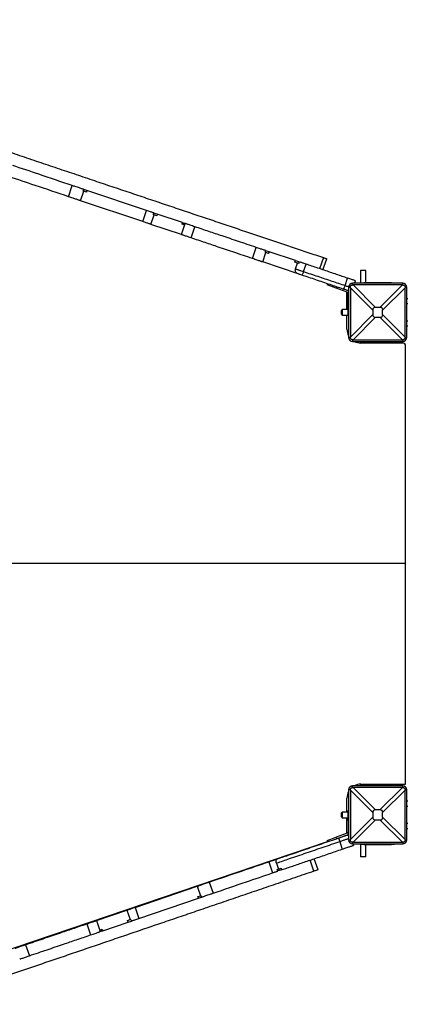
# Model space of a CAD drawing. Units: millimetres. Extents: x -10539 to 829, y -5009 to 8958.
# Drawn here: x -7072 to -6379, y -1095 to 669 of the extents above; entities that cross this region are included whole.
import ezdxf

# ---------------------------------------------------------------- set-up
doc = ezdxf.new("R2010")
doc.units = ezdxf.units.MM
doc.header["$PDSIZE"] = -1
doc.layers.add('размер', color=92, linetype='Continuous', lineweight=15)
doc.dimstyles.new('Размер М1.1', dxfattribs={"dimtxt": 300, "dimasz": 200, "dimexe": 1, "dimexo": 1, "dimgap": 50, "dimtad": 1, "dimdec": 0, "dimzin": 0, "dimtxsty": 'Standard', "dimcen": 2.5, "dimazin": 0, "dimtfac": 1, "dimtmove": 0, "dimatfit": 3, "dimfxl": 1, "dimtzin": 0, "dimarcsym": 0})

# ---------------------------------------------------------------- blocks, each defined once
blk = doc.blocks.new('_D_2')
at = {"layer": 'Defpoints', "color": 0, "transparency": 16777216}
for p in [(-2257.2, 3181.5), (-8732.6, -1216.7), (-8732.6, -4265.1)]:
    blk.add_point(p, dxfattribs=at)
at = {"layer": 'размер', "color": 0, "lineweight": -2, "transparency": 16777216}
for p, q in [((-2257.2, 3180.5), (-2257.2, -4266.1)), ((-8732.6, -1217.7), (-8732.6, -4266.1)), ((-2457.2, -4265.1), (-8532.6, -4265.1))]:
    blk.add_line(p, q, dxfattribs=at)
at = {"layer": 'размер', "color": 0, "transparency": 16777216}
for points in [[(-8532.6, -4231.8), (-8532.6, -4298.5), (-8732.6, -4265.1)], [(-2457.2, -4231.8), (-2457.2, -4298.5), (-2257.2, -4265.1)]]:
    blk.add_solid(points, dxfattribs=at)
at = {"layer": 'размер', "color": 0, "transparency": 16777216, "insert": (-5494.9, -3915.1), "char_height": 300, "attachment_point": 2}
blk.add_mtext('6400', dxfattribs=at)
blk = doc.blocks.new('*D13')
at = {"layer": 'Defpoints', "color": 0, "transparency": 16777216}
for p in [(-769.5, 3196.3), (-10539.1, -1789.4), (-769.5, -4975.9)]:
    blk.add_point(p, dxfattribs=at)
at = {"layer": 'размер', "color": 0, "lineweight": -2, "transparency": 16777216}
for p, q in [((-769.5, 3195.3), (-769.5, -4976.9)), ((-10539.1, -1790.4), (-10539.1, -4976.9)), ((-10339.1, -4975.9), (-969.5, -4975.9))]:
    blk.add_line(p, q, dxfattribs=at)
at = {"layer": 'размер', "color": 0, "transparency": 16777216}
for points in [[(-10339.1, -4942.6), (-10339.1, -5009.3), (-10539.1, -4975.9)], [(-969.5, -4942.6), (-969.5, -5009.3), (-769.5, -4975.9)]]:
    blk.add_solid(points, dxfattribs=at)
at = {"layer": 'размер', "color": 0, "transparency": 16777216, "insert": (-5654.3, -4775.9), "char_height": 300, "attachment_point": 5}
blk.add_mtext('9700', dxfattribs=at)

msp = doc.modelspace()

# ---------------------------------------------------------------- linework, layer by layer
at = {"color": 7, "linetype": 'Continuous', "lineweight": 25}
for p, q in [((-6985.1, 351.7), (-6978.4, 371.6)), ((-6963.5, 344.5), (-6957.7, 361.5)), ((-6958.6, 361.8), (-6957.6, 364.7)), ((-6953, 359.9), (-6957.7, 361.5)), ((-6952, 362.8), (-6957.5, 364.6)), ((-6952, 362.8), (-6953, 359.9)), ((-6953, 359.9), (-6952, 362.8)), ((-6845.5, 326.9), (-6952, 362.8)), ((-6852.2, 307), (-6963.5, 344.5)), ((-6852.2, 307), (-6845.5, 326.9)), ((-6837.6, 302.1), (-6831.9, 319.2)), ((-6833.2, 319.6), (-6832.2, 322.5)), ((-6826.2, 320.4), (-6832.1, 322.4)), ((-6827.1, 317.6), (-6831.9, 319.2)), ((-6826.2, 320.4), (-6827.1, 317.6)), ((-6780.8, 305.2), (-6826.2, 320.4)), ((-6782.8, 283.7), (-6837.6, 302.1)), ((-6782.8, 283.7), (-6776.1, 303.6)), ((-6781.8, 302.3), (-6780.8, 305.2)), ((-6777.1, 300.8), (-6781.8, 302.3)), ((-6780.7, 305.1), (-6778.8, 304.5)), ((-6779.7, 301.6), (-6778.7, 304.5)), ((-6778.8, 304.5), (-6779.7, 301.6)), ((-6776.3, 303.7), (-6778.7, 304.5)), ((-6765.6, 277.9), (-6758.9, 297.8)), ((-6655.8, 241), (-6649.1, 260.9)), ((-6637.4, 234.8), (-6631.6, 251.8)), ((-6632.8, 252.2), (-6631.8, 255.1)), ((-6626, 253.1), (-6631.7, 255)), ((-6626.9, 250.2), (-6631.6, 251.8)), ((-6625.9, 253.1), (-6626.9, 250.2)), ((-6626.9, 250.2), (-6626, 253.1)), ((-6625.9, 253.1), (-6626, 253.1)), ((-6579, 237.3), (-6625.9, 253.1)), ((-6574, 213.4), (-6637.4, 234.8)), ((-6579.9, 234.4), (-6579, 237.3)), ((-6575.2, 232.8), (-6579.9, 234.4)), ((-6578.8, 237.2), (-6573.6, 235.5)), ((-6578.7, 222.4), (-6575.2, 232.8)), ((-6572.2, 235), (-6573.1, 232.1)), ((-6564.4, 217.6), (-6559.9, 230.9)), ((-6528.9, 242.6), (-6535.6, 222.7)), ((-6529.6, 220.7), (-6522.9, 240.6)), ((-6462.7, 219.6), (-6462.7, 196.6)), ((-6457.7, 219.6), (-6462.7, 219.6)), ((-6452.7, 219.6), (-6457.7, 219.6)), ((-6452.7, 197.6), (-6452.7, 219.6)), ((-6521.5, 195.8), (-6522.2, 193.9)), ((-6490, 192.6), (-6485.6, 205.8)), ((-6476.7, 193.6), (-6476.7, 196.6)), ((-6386.7, 196.6), (-6476.7, 196.6)), ((-6473.2, 196.6), (-6471.6, 201.2)), ((-6461.7, 196.6), (-6461.7, 197.6)), ((-6461.7, 197.6), (-6456.7, 197.6)), ((-6406.7, 197.6), (-6456.7, 197.6)), ((-6406.7, 197.6), (-6401.7, 197.6)), ((-6401.7, 197.6), (-6401.7, 196.6)), ((-6386.7, 193.6), (-6386.7, 196.6)), ((-6505.8, 187.9), (-6522.2, 193.9)), ((-6486, 180.6), (-6505.8, 187.9)), ((-6486.7, 149.6), (-6486.7, 180.9)), ((-6483.7, 183.2), (-6485, 183.5)), ((-6484.9, 183.5), (-6484.9, 183.5)), ((-6484.7, 157.7), (-6484.7, 178.8)), ((-6480.7, 189.6), (-6483.7, 189.6)), ((-6483.7, 189.6), (-6483.7, 99.6)), ((-6440.5, 148.6), (-6480.6, 188.7)), ((-6480.6, 188.7), (-6480.6, 100.4)), ((-6475.8, 193.6), (-6435.7, 153.5)), ((-6387.5, 193.6), (-6475.8, 193.6)), ((-6427.6, 153.5), (-6387.5, 193.6)), ((-6382.7, 188.7), (-6422.8, 148.6)), ((-6382.7, 100.4), (-6382.7, 188.7)), ((-6382.6, 189.6), (-6379.7, 189.6)), ((-6379.7, 99.6), (-6379.7, 189.6)), ((-6379.7, 169.6), (-6377.7, 169.6)), ((-6495.2, 149.6), (-6496.7, 148.1)), ((-6496.7, 141.1), (-6496.7, 148.1)), ((-6496.7, 141.1), (-6495.2, 139.6)), ((-6484.7, 149.6), (-6495.2, 149.6)), ((-6495.2, 149.6), (-6495.2, 139.6)), ((-6484.7, 140.2), (-6484.7, 157.7)), ((-6440.5, 148.6), (-6440.5, 140.5)), ((-6427.6, 153.5), (-6435.7, 153.5)), ((-6422.8, 140.5), (-6422.8, 148.6)), ((-6495.2, 139.6), (-6483.7, 139.6)), ((-6486.7, 114.6), (-6486.7, 139.6)), ((-6484.7, 140.2), (-6483.7, 140.2)), ((-6480.6, 100.4), (-6440.5, 140.5)), ((-6435.7, 135.7), (-6475.8, 95.6)), ((-6435.7, 135.7), (-6427.6, 135.7)), ((-6387.5, 95.6), (-6427.6, 135.7)), ((-6422.8, 140.5), (-6382.7, 100.4)), ((-6377.7, 119.6), (-6379.7, 119.6)), ((-6480.7, 99.6), (-6483.7, 99.6)), ((-6476.7, 95.6), (-6476.7, 92.6)), ((-6476.7, 92.6), (-6386.7, 92.6)), ((-6475.8, 95.6), (-6387.5, 95.6)), ((-6462.7, 92.6), (-6462.7, 89.6)), ((-6461.7, 91.6), (-6461.7, 92.6)), ((-6456.7, 91.6), (-6461.7, 91.6)), ((-6386.7, 89.6), (-6461.7, 89.6)), ((-6456.7, 92.6), (-6456.7, 90.6)), ((-6456.7, 90.6), (-6446.7, 90.6)), ((-6452.7, 89.6), (-6452.7, 90.6)), ((-6447.7, 90.6), (-6447.7, 89.6)), ((-6446.7, 90.6), (-6416.7, 90.6)), ((-6416.7, 90.6), (-6406.7, 90.6)), ((-6415.7, 89.6), (-6415.7, 90.6)), ((-6409.6, 89.6), (-6409.6, 90.6)), ((-6406.7, 92.6), (-6406.7, 90.6)), ((-6403.6, 91.6), (-6406.7, 91.6)), ((-6403.1, 91.6), (-6403.6, 91.6)), ((-6403.1, 91.6), (-6403.1, 92.6)), ((-6401.7, 91.6), (-6403.1, 91.6)), ((-6401.7, 92.6), (-6401.7, 91.6)), ((-6386.7, 95.6), (-6386.7, 92.6)), ((-6382.6, 99.6), (-6379.7, 99.6)), ((-6381.7, -305.4), (-6381.7, 84.6)), ((-6381.7, -305.4), (-7762.7, -305.4)), ((-6381.7, -700.4), (-6381.7, -305.4)), ((-6476.7, -706.4), (-6476.7, -703.4)), ((-6386.7, -703.4), (-6476.7, -703.4)), ((-6462.7, -700.5), (-6462.7, -703.4)), ((-6461.7, -700.4), (-6381.7, -700.4)), ((-6461.7, -703.4), (-6461.7, -702.4)), ((-6461.7, -702.4), (-6456.7, -702.4)), ((-6456.7, -703.4), (-6456.7, -701.4)), ((-6446.7, -701.4), (-6456.7, -701.4)), ((-6452.7, -701.4), (-6452.7, -700.4)), ((-6447.7, -700.4), (-6447.7, -701.4)), ((-6416.7, -701.4), (-6446.7, -701.4)), ((-6406.7, -701.4), (-6416.7, -701.4)), ((-6415.7, -701.4), (-6415.7, -700.4)), ((-6409.6, -701.4), (-6409.6, -700.4)), ((-6406.7, -703.4), (-6406.7, -701.4)), ((-6403.6, -702.4), (-6406.7, -702.4)), ((-6403.1, -702.4), (-6403.6, -702.4)), ((-6403.1, -703.4), (-6403.1, -702.4)), ((-6403.1, -702.4), (-6401.7, -702.4)), ((-6401.7, -702.4), (-6401.7, -703.4)), ((-6386.7, -706.4), (-6386.7, -703.4)), ((-6480.7, -710.4), (-6483.7, -710.4)), ((-6483.7, -710.4), (-6483.7, -800.4)), ((-6480.6, -711.3), (-6480.6, -799.6)), ((-6440.5, -751.4), (-6480.6, -711.3)), ((-6475.8, -706.4), (-6435.7, -746.5)), ((-6387.5, -706.4), (-6475.8, -706.4)), ((-6427.6, -746.5), (-6387.5, -706.4)), ((-6382.7, -711.3), (-6422.8, -751.4)), ((-6382.7, -799.6), (-6382.7, -711.3)), ((-6382.6, -710.4), (-6379.7, -710.4)), ((-6379.7, -800.4), (-6379.7, -710.4)), ((-6486.7, -750.4), (-6486.7, -725.4)), ((-6379.7, -730.4), (-6377.7, -730.4)), ((-6495.2, -750.4), (-6496.7, -751.9)), ((-6496.7, -758.9), (-6496.7, -751.9)), ((-6484.7, -750.4), (-6495.2, -750.4)), ((-6495.2, -750.4), (-6495.2, -760.4)), ((-6483.7, -747.8), (-6484.7, -747.8)), ((-6484.7, -765.3), (-6484.7, -747.8)), ((-6440.5, -751.4), (-6440.5, -759.5)), ((-6427.6, -746.5), (-6435.7, -746.5)), ((-6422.8, -759.5), (-6422.8, -751.4)), ((-6496.7, -758.9), (-6495.2, -760.4)), ((-6495.2, -760.4), (-6484.7, -760.4)), ((-6486.7, -787.8), (-6486.7, -760.4)), ((-6484.7, -765.3), (-6484.7, -786.4)), ((-6480.6, -799.6), (-6440.5, -759.5)), ((-6435.7, -764.3), (-6475.8, -804.4)), ((-6435.7, -764.3), (-6427.6, -764.3)), ((-6387.5, -804.4), (-6427.6, -764.3)), ((-6422.8, -759.5), (-6382.7, -799.6)), ((-6486, -788.3), (-6505.8, -795.5)), ((-6484.9, -791.1), (-6487.7, -792.1)), ((-6486.7, -788.5), (-6486.7, -787.8)), ((-6377.7, -780.4), (-6379.7, -780.4)), ((-7197.8, -1032.5), (-6521.6, -803.3)), ((-6522.2, -801.5), (-6505.8, -795.5)), ((-6522.2, -801.5), (-6521.5, -803.6)), ((-6499.7, -803.5), (-6495.2, -816.8)), ((-6480.7, -800.4), (-6483.7, -800.4)), ((-6476.7, -804.4), (-6476.7, -807.4)), ((-6476.7, -807.4), (-6386.7, -807.4)), ((-6476.1, -807.4), (-6475.2, -810)), ((-6475.8, -804.4), (-6387.5, -804.4)), ((-6462.7, -807.4), (-6462.7, -830.4)), ((-6461.7, -808.4), (-6461.7, -807.4)), ((-6456.7, -808.4), (-6461.7, -808.4)), ((-6456.7, -808.4), (-6406.7, -808.4)), ((-6452.7, -830.4), (-6452.7, -808.4)), ((-6401.7, -808.4), (-6406.7, -808.4)), ((-6401.7, -807.4), (-6401.7, -808.4)), ((-6386.7, -804.4), (-6386.7, -807.4)), ((-6382.6, -800.4), (-6379.7, -800.4)), ((-6626.7, -839.4), (-6619.9, -859.3)), ((-6612.9, -842.1), (-6609.3, -852.5)), ((-6545.8, -856.2), (-6552.6, -836.3)), ((-6538.3, -853.7), (-6545.1, -833.8)), ((-6457.7, -830.4), (-6462.7, -830.4)), ((-6452.7, -830.4), (-6457.7, -830.4)), ((-6610.4, -856), (-6611.3, -853.2)), ((-6603.9, -853.9), (-6609.7, -855.8)), ((-6609.3, -852.5), (-6604.6, -850.9)), ((-6604.6, -850.9), (-6603.6, -853.7)), ((-6733.2, -875.7), (-6726.4, -895.6)), ((-6865.8, -921), (-6754.8, -883.1)), ((-6754.8, -883.1), (-6748.9, -900.1)), ((-6859.1, -940.8), (-6752.7, -904.6)), ((-6753.7, -901.7), (-6748.9, -900.1)), ((-6752.7, -904.6), (-6753.7, -901.7)), ((-6753.7, -901.7), (-6752.7, -904.6)), ((-6752.7, -904.6), (-6747.3, -902.7)), ((-6748.1, -899.8), (-6747.1, -902.7)), ((-6935.1, -944.6), (-6880.4, -925.9)), ((-6880.4, -925.9), (-6874.6, -943)), ((-6865.8, -921), (-6859.1, -940.8)), ((-6952.3, -950.4), (-6945.5, -970.3)), ((-6935.1, -944.6), (-6928.4, -964.4)), ((-6923.7, -962.8), (-6878.4, -947.4)), ((-6879.3, -944.6), (-6874.6, -943)), ((-6878.4, -947.4), (-6879.3, -944.6)), ((-6878.4, -947.4), (-6872.5, -945.4)), ((-6873.3, -942.5), (-6872.3, -945.3)), ((-6929.3, -961.6), (-6924.6, -960)), ((-6928.2, -964.4), (-6925.8, -963.6)), ((-6926.7, -960.7), (-6925.8, -963.6)), ((-6925.7, -963.6), (-6926.7, -960.7)), ((-6923.8, -962.9), (-6925.7, -963.6)), ((-6924.6, -960), (-6923.7, -962.8)), ((-7062, -987.8), (-7055.2, -1007.7))]:
    msp.add_line(p, q, dxfattribs=at)
at = {"color": 8, "linetype": 'Continuous', "lineweight": 25}
for p, q in [((-6456.7, 197.6), (-6456.7, 196.6)), ((-6406.7, 196.6), (-6406.7, 197.6)), ((-6504.9, 190.2), (-6505.8, 187.9)), ((-6377.7, 159.6), (-6379.7, 159.6)), ((-6484.7, 157.7), (-6483.7, 157.7)), ((-6379.7, 129.6), (-6377.7, 129.6)), ((-6446.7, 92.6), (-6446.7, 90.6)), ((-6416.7, 92.6), (-6416.7, 90.6)), ((-6403.6, 92.6), (-6403.6, 91.6)), ((-6446.7, -703.4), (-6446.7, -701.4)), ((-6416.7, -703.4), (-6416.7, -701.4)), ((-6403.6, -703.4), (-6403.6, -702.4)), ((-6377.7, -740.4), (-6379.7, -740.4)), ((-6483.7, -765.3), (-6484.7, -765.3)), ((-6379.7, -770.4), (-6377.7, -770.4)), ((-6505.8, -795.5), (-6504.9, -797.9)), ((-6456.7, -807.4), (-6456.7, -808.4)), ((-6406.7, -808.4), (-6406.7, -807.4))]:
    msp.add_line(p, q, dxfattribs=at)
at = {"color": 7, "linetype": 'Continuous', "lineweight": 25, "flags": 128}
for points in [[(-6564.4, 217.6), (-6564.8, 216.3), (-6565.3, 215.1), (-6565.8, 214), (-6566.3, 213), (-6566.7, 212.2), (-6567.1, 211.7), (-6567.4, 211.4), (-6567.6, 211.3)], [(-6490, 192.6), (-6490.5, 191.3), (-6491, 190.1), (-6491.5, 188.9), (-6492, 188), (-6492.4, 187.2), (-6492.8, 186.7), (-6493.2, 186.4), (-6493.5, 186.3)], [(-6483.7, 182.8), (-6484.2, 183.2), (-6484.9, 183.5)], [(-6483.7, -790.4), (-6484.2, -790.8), (-6484.9, -791.1)]]:
    msp.add_lwpolyline(points, dxfattribs=at)
at = {"color": 7, "linetype": 'Continuous', "lineweight": 25}
for centre, radius, start, end in [((-6476.7, 189.6), 7, 90, 180), ((-6386.7, 189.6), 7, 0, 90), ((-6486.7, 178.8), 2, 0, 70), ((-6461.7, 114.6), 25, 180, 208.3576), ((-6476.7, 99.6), 7, 180, 270), ((-6461.7, 114.6), 25, 241.6424, 270), ((-6386.7, 99.6), 7, 270, 0), ((-6386.7, 84.6), 5, 0, 90), ((-6476.7, -710.4), 7, 90, 180), ((-6461.7, -725.4), 25, 90, 118.3576), ((-6386.7, -710.4), 7, 0, 90), ((-6461.7, -725.4), 25, 151.6424, 180), ((-6486.4, -799), 7, 67.1293, 108.8254), ((-6486.7, -786.4), 2, 290, 0), ((-6480.8, -795.2), 20.6, 184.0272, 203.6596), ((-6476.7, -800.4), 7, 180, 270), ((-6386.7, -800.4), 7, 270, 0)]:
    msp.add_arc(centre, radius, start, end, dxfattribs=at)
for centre, major_axis, ratio, start_param, end_param in [((-6495.2, 208.1), (-9.4, 33.8), 0.329624, 4.012946, 4.04288), ((-6495.2, 208.1), (33.8, -9.4), 0.329624, 5.381898, 5.411832), ((-6368.1, 208.1), (33.8, 9.4), 0.329624, 4.012946, 4.04288), ((-6368.1, 208.1), (9.4, 33.8), 0.329624, 2.240306, 2.270239), ((-6357.9, 70.8), (-81.5, 81.5), 0.173624, 6.111275, 6.455095), ((-6505.4, 70.8), (81.5, 81.5), 0.173624, 6.111275, 6.455095), ((-6357.9, 218.4), (-81.5, -81.5), 0.173624, 6.111275, 6.455095), ((-6505.4, 218.4), (81.5, -81.5), 0.173624, 6.111275, 6.455095), ((-6495.2, 81), (9.4, 33.8), 0.329624, 5.381898, 5.411832), ((-6495.2, 81), (33.8, 9.4), 0.329624, 0.871353, 0.901287), ((-6368.1, 81), (33.8, -9.4), 0.329624, 2.240306, 2.270239), ((-6368.1, 81), (-9.4, 33.8), 0.329624, 0.871353, 0.901287), ((-6495.2, -691.9), (-9.4, 33.8), 0.329624, 4.012946, 4.04288), ((-6495.2, -691.9), (33.8, -9.4), 0.329624, 5.381898, 5.411832), ((-6368.1, -691.9), (33.8, 9.4), 0.329624, 4.012946, 4.04288), ((-6368.1, -691.9), (9.4, 33.8), 0.329624, 2.240306, 2.270239), ((-6357.9, -829.2), (-81.5, 81.5), 0.173624, 6.111275, 6.455095), ((-6505.4, -829.2), (81.5, 81.5), 0.173624, 6.111275, 6.455095), ((-6357.9, -681.6), (-81.5, -81.5), 0.173624, 6.111275, 6.455095), ((-6505.4, -681.6), (81.5, -81.5), 0.173624, 6.111275, 6.455095), ((-6495.2, -819), (9.4, 33.8), 0.329624, 5.381898, 5.411832), ((-6495.2, -819), (33.8, 9.4), 0.329624, 0.871353, 0.901287), ((-6368.1, -819), (33.8, -9.4), 0.329624, 2.240306, 2.270239), ((-6368.1, -819), (-9.4, 33.8), 0.329624, 0.871353, 0.901287)]:
    msp.add_ellipse(centre, major_axis=major_axis, ratio=ratio, start_param=start_param, end_param=end_param, dxfattribs=at)
for points, knots in [([(-7145.7, 450.1), (-7134.3, 446.3), (-7111.4, 438.6), (-7077.2, 427.1), (-7043.2, 415.6), (-7009.5, 404.3), (-6975.9, 393), (-6943.3, 382), (-6911.5, 371.3), (-6880.6, 360.9), (-6849.9, 350.6), (-6819.4, 340.3), (-6789.1, 330.1), (-6759.1, 320), (-6729.2, 310), (-6699.6, 300), (-6670.3, 290.1), (-6641.3, 280.4), (-6612.7, 270.8), (-6584.5, 261.3), (-6556.5, 251.9), (-6538.1, 245.7), (-6528.9, 242.6)], [0, 0, 0, 0, 0.05591, 0.111173, 0.165824, 0.219902, 0.273445, 0.326497, 0.376105, 0.425352, 0.474276, 0.522919, 0.57132, 0.619524, 0.667574, 0.715515, 0.763392, 0.811251, 0.858284, 0.90539, 0.952613, 1, 1, 1, 1]), ([(-6978.4, 371.6), (-6998.3, 378.3), (-7033.8, 390.3), (-7069.3, 402.3), (-7085, 407.5)], [0, 0, 0, 0, 0.559999, 1, 1, 1, 1]), ([(-6985.1, 351.7), (-7005, 358.4), (-7040.5, 370.4), (-7076, 382.3), (-7091.7, 387.6)], [0, 0, 0, 0, 0.559999, 1, 1, 1, 1]), ([(-6957.6, 364.7), (-6958, 364.8), (-6958.7, 365), (-6960.5, 365.6), (-6962.7, 366.4), (-6965.6, 367.3), (-6969.2, 368.6), (-6973.6, 370), (-6976.7, 371.1), (-6978.4, 371.6)], [0, 0, 0, 0, 0.154296, 0.291898, 0.417985, 0.54017, 0.674101, 0.8245, 1, 1, 1, 1]), ([(-6957.7, 361.5), (-6957.8, 361.6), (-6958.1, 361.7), (-6958.4, 361.8), (-6958.6, 361.8)], [0, 0, 0, 0, 0.574039, 1, 1, 1, 1]), ([(-6963.5, 344.5), (-6963.8, 344.6), (-6964.3, 344.8), (-6965.9, 345.3), (-6968, 346), (-6970.7, 346.9), (-6973.8, 348), (-6977.1, 349.1), (-6980.9, 350.4), (-6983.6, 351.3), (-6985.1, 351.7)], [0, 0, 0, 0, 0.167037, 0.312752, 0.441602, 0.56122, 0.655822, 0.757142, 0.87044, 1, 1, 1, 1]), ([(-6832.2, 322.5), (-6832.7, 322.6), (-6833.7, 323), (-6835.8, 323.7), (-6838.5, 324.6), (-6841.8, 325.7), (-6844.3, 326.5), (-6845.5, 326.9)], [0, 0, 0, 0, 0.180926, 0.361972, 0.545151, 0.766817, 1, 1, 1, 1]), ([(-6831.9, 319.2), (-6832, 319.2), (-6832.3, 319.3), (-6832.9, 319.5), (-6833.2, 319.6)], [0, 0, 0, 0, 0.564495, 1, 1, 1, 1]), ([(-6837.6, 302.1), (-6837.8, 302.2), (-6838.3, 302.4), (-6840.4, 303.1), (-6843, 303.9), (-6845.9, 304.9), (-6849, 306), (-6851.1, 306.7), (-6852.2, 307)], [0, 0, 0, 0, 0.185386, 0.36688, 0.54852, 0.693767, 0.84331, 1, 1, 1, 1]), ([(-6758.9, 297.8), (-6760.4, 298.3), (-6763.2, 299.3), (-6767.1, 300.6), (-6770.3, 301.6), (-6772.8, 302.5), (-6774.7, 303.1), (-6775.9, 303.5), (-6776.1, 303.6), (-6776.1, 303.6)], [0, 0, 0, 0, 0.167587, 0.320142, 0.462555, 0.598361, 0.735848, 0.869593, 1, 1, 1, 1]), ([(-6765.6, 277.9), (-6767.1, 278.4), (-6769.9, 279.4), (-6773.8, 280.7), (-6777, 281.7), (-6779.5, 282.6), (-6781.4, 283.2), (-6782.6, 283.6), (-6782.8, 283.7), (-6782.8, 283.7)], [0, 0, 0, 0, 0.167587, 0.320142, 0.462555, 0.598361, 0.735848, 0.869593, 1, 1, 1, 1]), ([(-6649.1, 260.9), (-6654.6, 262.7), (-6665.1, 266.2), (-6680.6, 271.5), (-6695.6, 276.5), (-6709.3, 281.1), (-6722, 285.4), (-6733.9, 289.4), (-6746.2, 293.5), (-6754.6, 296.4), (-6758.9, 297.8)], [0, 0, 0, 0, 0.148367, 0.288561, 0.423761, 0.557145, 0.662744, 0.770725, 0.88263, 1, 1, 1, 1]), ([(-6655.8, 241), (-6661.3, 242.8), (-6671.8, 246.3), (-6687.3, 251.6), (-6702.3, 256.6), (-6716, 261.2), (-6728.7, 265.5), (-6740.6, 269.5), (-6752.9, 273.6), (-6761.3, 276.5), (-6765.6, 277.9)], [0, 0, 0, 0, 0.148367, 0.288561, 0.423761, 0.557145, 0.662744, 0.770725, 0.88263, 1, 1, 1, 1]), ([(-6631.8, 255.1), (-6632.4, 255.2), (-6633.4, 255.6), (-6636, 256.4), (-6638.9, 257.4), (-6642.1, 258.5), (-6645.5, 259.7), (-6647.9, 260.5), (-6649.1, 260.9)], [0, 0, 0, 0, 0.179428, 0.355473, 0.532692, 0.677439, 0.831602, 1, 1, 1, 1]), ([(-6631.6, 251.8), (-6631.8, 251.9), (-6632, 252), (-6632.6, 252.1), (-6632.8, 252.2)], [0, 0, 0, 0, 0.564767, 1, 1, 1, 1]), ([(-6637.4, 234.8), (-6637.6, 234.8), (-6638.1, 235), (-6639.5, 235.5), (-6641.5, 236.2), (-6644.2, 237), (-6647.5, 238.2), (-6651.5, 239.5), (-6654.3, 240.5), (-6655.8, 241)], [0, 0, 0, 0, 0.139982, 0.275856, 0.408719, 0.540843, 0.682475, 0.833209, 1, 1, 1, 1]), ([(-6573.1, 232.1), (-6573.6, 232.3), (-6574.6, 232.6), (-6575, 232.8), (-6575.2, 232.8)], [0, 0, 0, 0, 0.538288, 1, 1, 1, 1]), ([(-6559.9, 230.9), (-6561, 231.2), (-6563, 231.9), (-6565.8, 232.8), (-6568.3, 233.7), (-6570.5, 234.4), (-6571.6, 234.8), (-6572.2, 235)], [0, 0, 0, 0, 0.250687, 0.462746, 0.643485, 0.828532, 1, 1, 1, 1]), ([(-6485.6, 205.8), (-6488.7, 206.9), (-6495.3, 209.1), (-6505.5, 212.5), (-6516.3, 216.2), (-6527.4, 219.9), (-6538.6, 223.7), (-6549.5, 227.3), (-6556.5, 229.7), (-6559.9, 230.9)], [0, 0, 0, 0, 0.12737, 0.266214, 0.412244, 0.561164, 0.715588, 0.863516, 1, 1, 1, 1]), ([(-6528.9, 242.6), (-6528, 242.3), (-6526.4, 241.7), (-6524.6, 241.1), (-6523.2, 240.7), (-6523, 240.6), (-6523, 240.6)], [0, 0, 0, 0, 0.247175, 0.487146, 0.724599, 1, 1, 1, 1]), ([(-6574, 213.4), (-6574.8, 213.8), (-6576.4, 214.5), (-6578.1, 216.4), (-6579, 218.7), (-6579.2, 220.8), (-6578.8, 222), (-6578.7, 222.4)], [0, 0, 0, 0, 0.228882, 0.458424, 0.674481, 0.883999, 1, 1, 1, 1]), ([(-6578.7, 222.4), (-6578.7, 222.4), (-6578.6, 222.4), (-6578.1, 222.2), (-6577, 221.8), (-6575, 221.2), (-6572.9, 220.5), (-6570.8, 219.7), (-6567.9, 218.8), (-6565.7, 218), (-6564.4, 217.6)], [0, 0, 0, 0, 0.000003, 0.08355, 0.248029, 0.407776, 0.520768, 0.630652, 0.772738, 1, 1, 1, 1]), ([(-6567.6, 211.3), (-6568.7, 211.6), (-6570.2, 212.2), (-6572, 212.8), (-6573, 213.1), (-6573.6, 213.3), (-6573.9, 213.4), (-6574, 213.4), (-6574, 213.4)], [0, 0, 0, 0, 0.462786, 0.694224, 0.821952, 0.896419, 0.954164, 1, 1, 1, 1]), ([(-6564.4, 217.6), (-6555.9, 214.7), (-6539, 209.1), (-6514.2, 200.7), (-6497.9, 195.2), (-6490, 192.6)], [0, 0, 0, 0, 0.34036, 0.681853, 1, 1, 1, 1]), ([(-6493.5, 186.3), (-6501.3, 189), (-6517.5, 194.4), (-6542.3, 202.8), (-6559.2, 208.4), (-6567.6, 211.3)], [0, 0, 0, 0, 0.316698, 0.658347, 1, 1, 1, 1]), ([(-6471.6, 201.2), (-6471.7, 201.2), (-6471.9, 201.2), (-6473.3, 201.7), (-6475.5, 202.5), (-6478.4, 203.4), (-6481.7, 204.5), (-6484.2, 205.4), (-6485.6, 205.8)], [0, 0, 0, 0, 0.169274, 0.343278, 0.522039, 0.668833, 0.825969, 1, 1, 1, 1]), ([(-6485, 183.5), (-6485.1, 183.5), (-6485.3, 183.6), (-6486.3, 183.9), (-6487.7, 184.4), (-6490.1, 185.2), (-6492.3, 185.9), (-6493.5, 186.3)], [0, 0, 0, 0, 0.260968, 0.392726, 0.524311, 0.752127, 1, 1, 1, 1]), ([(-6480.7, 189.6), (-6480.6, 190), (-6480.5, 190.9), (-6479.9, 192.1), (-6478.9, 193), (-6477.7, 193.5), (-6477, 193.6), (-6476.7, 193.6)], [0, 0, 0, 0, 0.214272, 0.417291, 0.63192, 0.850036, 1, 1, 1, 1]), ([(-6386.7, 193.6), (-6386.2, 193.5), (-6385.3, 193.5), (-6384.1, 192.8), (-6383.2, 191.8), (-6382.7, 190.7), (-6382.7, 189.9), (-6382.6, 189.6)], [0, 0, 0, 0, 0.214272, 0.417291, 0.63192, 0.850036, 1, 1, 1, 1]), ([(-6476.7, 95.6), (-6477.1, 95.6), (-6478, 95.7), (-6479.2, 96.4), (-6480.1, 97.3), (-6480.6, 98.5), (-6480.6, 99.3), (-6480.7, 99.6)], [0, 0, 0, 0, 0.214272, 0.417291, 0.63192, 0.850036, 1, 1, 1, 1]), ([(-6382.6, 99.6), (-6382.7, 99.1), (-6382.8, 98.2), (-6383.4, 97.1), (-6384.4, 96.2), (-6385.6, 95.6), (-6386.3, 95.6), (-6386.7, 95.6)], [0, 0, 0, 0, 0.214272, 0.417291, 0.63192, 0.850036, 1, 1, 1, 1]), ([(-6480.7, -710.4), (-6480.6, -710), (-6480.5, -709.1), (-6479.9, -707.9), (-6478.9, -707), (-6477.7, -706.5), (-6477, -706.4), (-6476.7, -706.4)], [0, 0, 0, 0, 0.214272, 0.417291, 0.63192, 0.850036, 1, 1, 1, 1]), ([(-6386.7, -706.4), (-6386.2, -706.5), (-6385.3, -706.5), (-6384.1, -707.2), (-6383.2, -708.2), (-6382.7, -709.3), (-6382.7, -710.1), (-6382.6, -710.4)], [0, 0, 0, 0, 0.214272, 0.417291, 0.63192, 0.850036, 1, 1, 1, 1]), ([(-6501.4, -796.7), (-6500.6, -796.4), (-6499.1, -795.9), (-6496.6, -795.1), (-6493.9, -794.1), (-6491.8, -793.4), (-6490.5, -793), (-6489.6, -792.7), (-6488.9, -792.4), (-6488.7, -792.4), (-6488.6, -792.4), (-6488.6, -792.3)], [0, 0, 0, 0, 0.108933, 0.217663, 0.37133, 0.525893, 0.616466, 0.707185, 0.834726, 0.962391, 1, 1, 1, 1]), ([(-6499.7, -803.5), (-6509.7, -806.9), (-6529.8, -813.8), (-6560, -824.1), (-6587.7, -833.5), (-6605.3, -839.5), (-6612.9, -842.1)], [0, 0, 0, 0, 0.266297, 0.532861, 0.79964, 1, 1, 1, 1]), ([(-6612.4, -834.6), (-6605.6, -832.2), (-6588.7, -826.5), (-6561.8, -817.3), (-6531.6, -807), (-6511.4, -800.1), (-6501.4, -796.7)], [0, 0, 0, 0, 0.18422, 0.456145, 0.728071, 1, 1, 1, 1]), ([(-6495.2, -816.8), (-6493.6, -816.2), (-6490.8, -815.3), (-6486.8, -813.9), (-6483.4, -812.8), (-6480.7, -811.8), (-6478.4, -811), (-6476.6, -810.4), (-6475.4, -810), (-6475.3, -810), (-6475.2, -810)], [0, 0, 0, 0, 0.145576, 0.272695, 0.387541, 0.495453, 0.60025, 0.735831, 0.869975, 1, 1, 1, 1]), ([(-6476.7, -804.4), (-6477.1, -804.4), (-6478, -804.3), (-6479.2, -803.6), (-6480.1, -802.7), (-6480.6, -801.5), (-6480.6, -800.7), (-6480.7, -800.4)], [0, 0, 0, 0, 0.214272, 0.417291, 0.63192, 0.850036, 1, 1, 1, 1]), ([(-6382.6, -800.4), (-6382.7, -800.9), (-6382.8, -801.8), (-6383.4, -802.9), (-6384.4, -803.8), (-6385.6, -804.4), (-6386.3, -804.4), (-6386.7, -804.4)], [0, 0, 0, 0, 0.214272, 0.417291, 0.63192, 0.850036, 1, 1, 1, 1]), ([(-6603.6, -853.7), (-6596.9, -851.5), (-6583.5, -846.9), (-6563.2, -839.9), (-6541.5, -832.6), (-6518.8, -824.8), (-6503, -819.4), (-6495.2, -816.8)], [0, 0, 0, 0, 0.184399, 0.372497, 0.561918, 0.783631, 1, 1, 1, 1]), ([(-6733.2, -875.7), (-6713.3, -868.9), (-6677.8, -856.8), (-6642.3, -844.8), (-6626.7, -839.4)], [0, 0, 0, 0, 0.559999, 1, 1, 1, 1]), ([(-6626.7, -839.4), (-6625.5, -839), (-6623.4, -838.3), (-6620.4, -837.3), (-6618.2, -836.5), (-6616.3, -835.9), (-6614.7, -835.3), (-6613.4, -834.9), (-6612.6, -834.6), (-6612.4, -834.6)], [0, 0, 0, 0, 0.151628, 0.280402, 0.408415, 0.55753, 0.743148, 0.942984, 1, 1, 1, 1]), ([(-6612.9, -842.1), (-6613.1, -841.4), (-6613.5, -839.9), (-6613.7, -837.9), (-6613.6, -836.1), (-6613.2, -835), (-6612.7, -834.7), (-6612.4, -834.6)], [0, 0, 0, 0, 0.201, 0.401842, 0.607125, 0.822462, 1, 1, 1, 1]), ([(-6545.8, -856.2), (-6557.3, -860.1), (-6580, -867.9), (-6614.2, -879.5), (-6648.2, -891.1), (-6681.9, -902.6), (-6715.4, -914), (-6748, -925.1), (-6779.7, -936), (-6810.6, -946.5), (-6841.3, -956.9), (-6871.7, -967.3), (-6901.9, -977.6), (-6931.9, -987.9), (-6961.7, -998), (-6991.3, -1008.1), (-7020.6, -1018.1), (-7049.6, -1028), (-7078.1, -1037.7), (-7106.3, -1047.3), (-7134.2, -1056.8), (-7152.6, -1063.1), (-7161.8, -1066.2)], [0, 0, 0, 0, 0.05591, 0.111173, 0.165824, 0.219902, 0.273445, 0.326497, 0.376105, 0.425352, 0.474276, 0.522919, 0.57132, 0.619524, 0.667574, 0.715515, 0.763392, 0.811251, 0.858284, 0.90539, 0.952613, 1, 1, 1, 1]), ([(-6726.4, -895.6), (-6706.5, -888.8), (-6671, -876.7), (-6635.6, -864.6), (-6619.9, -859.3)], [0, 0, 0, 0, 0.559999, 1, 1, 1, 1]), ([(-6619.9, -859.3), (-6618.7, -858.9), (-6616.5, -858.1), (-6613.8, -857.2), (-6611.8, -856.5), (-6610.9, -856.2), (-6610.4, -856)], [0, 0, 0, 0, 0.308003, 0.569388, 0.773004, 1, 1, 1, 1]), ([(-6611.3, -853.2), (-6611, -853.1), (-6610.2, -852.8), (-6609.6, -852.6), (-6609.3, -852.5)], [0, 0, 0, 0, 0.527008, 1, 1, 1, 1]), ([(-6538.3, -853.7), (-6538.3, -853.7), (-6538.2, -853.6), (-6538.7, -853.8), (-6539.8, -854.2), (-6541.5, -854.7), (-6543.4, -855.4), (-6545, -855.9), (-6545.8, -856.2)], [0, 0, 0, 0, 0.053191, 0.256892, 0.461398, 0.627176, 0.803869, 1, 1, 1, 1]), ([(-6754.8, -883.1), (-6754.5, -883), (-6753.9, -882.8), (-6752.3, -882.3), (-6750.2, -881.5), (-6747.5, -880.6), (-6744.4, -879.6), (-6741.1, -878.4), (-6737.3, -877.1), (-6734.6, -876.2), (-6733.2, -875.7)], [0, 0, 0, 0, 0.167037, 0.312752, 0.441602, 0.56122, 0.655822, 0.757142, 0.87044, 1, 1, 1, 1]), ([(-6747.1, -902.7), (-6746.7, -902.5), (-6746, -902.3), (-6744.3, -901.7), (-6742, -900.9), (-6739.1, -899.9), (-6735.5, -898.7), (-6731.2, -897.2), (-6728.1, -896.2), (-6726.4, -895.6)], [0, 0, 0, 0, 0.154296, 0.291898, 0.417985, 0.54017, 0.674101, 0.8245, 1, 1, 1, 1]), ([(-6748.9, -900.1), (-6748.8, -900.1), (-6748.6, -900), (-6748.2, -899.9), (-6748.1, -899.8)], [0, 0, 0, 0, 0.574039, 1, 1, 1, 1]), ([(-6880.4, -925.9), (-6880.2, -925.8), (-6879.7, -925.7), (-6877.7, -925), (-6875, -924.1), (-6872.1, -923.1), (-6869.1, -922.1), (-6866.9, -921.3), (-6865.8, -921)], [0, 0, 0, 0, 0.185386, 0.36688, 0.54852, 0.693767, 0.84331, 1, 1, 1, 1]), ([(-7062, -987.8), (-7056.5, -986), (-7046, -982.4), (-7030.5, -977.1), (-7015.6, -972), (-7001.9, -967.3), (-6989.2, -963), (-6977.3, -959), (-6965, -954.7), (-6956.6, -951.9), (-6952.3, -950.4)], [0, 0, 0, 0, 0.148367, 0.288561, 0.423761, 0.557145, 0.662744, 0.770725, 0.88263, 1, 1, 1, 1]), ([(-6952.3, -950.4), (-6950.8, -949.9), (-6948, -949), (-6944.2, -947.7), (-6941, -946.6), (-6938.4, -945.7), (-6936.6, -945.1), (-6935.4, -944.7), (-6935.2, -944.6), (-6935.1, -944.6)], [0, 0, 0, 0, 0.167587, 0.320142, 0.462555, 0.598361, 0.735848, 0.869593, 1, 1, 1, 1]), ([(-6874.6, -943), (-6874.5, -942.9), (-6874.2, -942.8), (-6873.6, -942.6), (-6873.3, -942.5)], [0, 0, 0, 0, 0.564495, 1, 1, 1, 1]), ([(-6872.3, -945.3), (-6871.8, -945.2), (-6870.9, -944.8), (-6868.7, -944.1), (-6866.1, -943.2), (-6862.8, -942.1), (-6860.3, -941.3), (-6859.1, -940.8)], [0, 0, 0, 0, 0.180926, 0.361972, 0.545151, 0.766817, 1, 1, 1, 1]), ([(-6945.5, -970.3), (-6944.1, -969.8), (-6941.2, -968.8), (-6937.4, -967.5), (-6934.2, -966.4), (-6931.6, -965.6), (-6929.8, -964.9), (-6928.6, -964.5), (-6928.4, -964.5), (-6928.4, -964.4)], [0, 0, 0, 0, 0.167587, 0.320142, 0.462555, 0.598361, 0.735848, 0.869593, 1, 1, 1, 1]), ([(-7055.2, -1007.7), (-7049.8, -1005.8), (-7039.2, -1002.2), (-7023.7, -997), (-7008.8, -991.9), (-6995.1, -987.2), (-6982.4, -982.9), (-6970.5, -978.8), (-6958.2, -974.6), (-6949.8, -971.8), (-6945.5, -970.3)], [0, 0, 0, 0, 0.148367, 0.288561, 0.423761, 0.557145, 0.662744, 0.770725, 0.88263, 1, 1, 1, 1]), ([(-7080.4, -994.1), (-7080.2, -994), (-7079.7, -993.9), (-7078.2, -993.4), (-7076.2, -992.7), (-7073.6, -991.8), (-7070.3, -990.6), (-7066.3, -989.3), (-7063.5, -988.3), (-7062, -987.8)], [0, 0, 0, 0, 0.139982, 0.275856, 0.408719, 0.540843, 0.682475, 0.833209, 1, 1, 1, 1]), ([(-7072.5, -1013.6), (-7071.9, -1013.4), (-7070.9, -1013), (-7068.3, -1012.2), (-7065.4, -1011.2), (-7062.2, -1010.1), (-7058.8, -1008.9), (-7056.4, -1008.1), (-7055.2, -1007.7)], [0, 0, 0, 0, 0.179428, 0.355473, 0.532692, 0.677439, 0.831602, 1, 1, 1, 1])]:
    msp.add_open_spline(points, degree=3, knots=knots, dxfattribs=at)
at = {"color": 8, "linetype": 'Continuous', "lineweight": 25}
for points, knots in [([(-6490, 192.6), (-6490, 192.6), (-6489.1, 192.3), (-6487.3, 191.6), (-6485.1, 190.9), (-6483.9, 190.5), (-6483.5, 190.4)], [0, 0, 0, 0, 0.000008, 0.39606, 0.791722, 1, 1, 1, 1]), ([(-6483.7, -798), (-6483.8, -798.1), (-6484.5, -798.4), (-6486.2, -798.9), (-6488.4, -799.7), (-6490.9, -800.5), (-6493.6, -801.4), (-6496.5, -802.4), (-6498.6, -803.2), (-6499.7, -803.5)], [0, 0, 0, 0, 0.056807, 0.207803, 0.363831, 0.506516, 0.652964, 0.824676, 1, 1, 1, 1])]:
    msp.add_open_spline(points, degree=3, knots=knots, dxfattribs=at)

# ---------------------------------------------------------------- dimensions: what is measured, and where the dimension line sits
at = {"layer": 'размер'}
for base, p1, p2, text, picture, middle in [((-769.5, -4975.9), (-10539.1, -1789.4), (-769.5, 3196.3), '9700', '*D13', (-5654.3, -4975.9)), ((-8732.6, -4265.1), (-2257.2, 3181.5), (-8732.6, -1216.7), '6400', '_D_2', (-5494.9, -4265.1))]:
    dim = msp.add_linear_dim(base=base, p1=p1, p2=p2, text=text, dimstyle='Размер М1.1', dxfattribs=at)
    dim.commit()
    dim.dimension.update_dxf_attribs({"geometry": picture, "text_midpoint": middle, "dimtype": 160})

doc.saveas('drawing.dxf')
